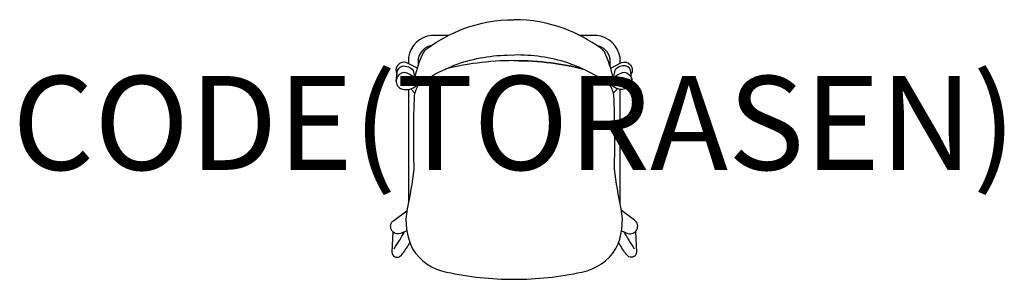
# Model space of a CAD drawing. Units: millimetres. Extents: x -1052 to 1042, y 0 to 553.
import ezdxf
from ezdxf.enums import TextEntityAlignment as Align

# ---------------------------------------------------------------- set-up
doc = ezdxf.new("R2010")
doc.units = ezdxf.units.MM
doc.header["$MEASUREMENT"] = 0
doc.layers.add('(Torasen) Furniture 2D', color=7, linetype='Continuous')
doc.layers.add('(Torasen) Furniture Text', color=6, linetype='Continuous')
doc.styles.add('Senator', font='swiss.ttf', dxfattribs={"height": 200})

msp = doc.modelspace()

# ---------------------------------------------------------------- linework, layer by layer
at = {"layer": '(Torasen) Furniture 2D'}
for p, q in [((-237, 95.1), (-236.8, 99.5)), ((237, 95.1), (236.7, 99.9))]:
    msp.add_line(p, q, dxfattribs=at)
for points in [[(-211.3, 428.2, -0.059819), (-192.6, 484, -0.106996), (-185, 491.7, -0.063177), (-107, 533.8, -0.090732), (-0.6, 552.9)], [(210.6, 428.6, 0.059819), (191.8, 484.3, 0.106996), (184.2, 492, 0.063177), (106.1, 533.9, 0.090732), (-0.3, 552.9)], [(-139.4, 519.3), (-176, 519.3, 0.332028), (-225.1, 473), (-225.1, 459.3)], [(225.1, 460), (225.1, 473, 0.332028), (176, 519.3), (139, 519.3)], [(-176, 497.9, 0.311419), (-204.1, 469.5), (-204.1, 455.2)], [(204.1, 453.2), (204.1, 469.5, 0.315541), (175.5, 498)], [(-205.9, 449.5), (-228.6, 461.1, 0.726261), (-249.2, 436.6)], [(-250.9, 422.3), (-248.8, 440.1, -0.346041), (-237.7, 454.2, -0.26423), (-215, 444.8), (-211.3, 428.2, 0.142963), (-234.2, 440.6, 0.736677), (-241.7, 406.4, 0.267336), (-211.3, 410.1, -0.06817), (-114.6, 460.7, -0.081234), (-0.6, 477.7)], [(-0.6, 465.7, 0.031547), (-79, 460.6, 0.035566), (-146.9, 447.5, 0.035566)], [(-0.2, 465.7, -0.031547), (78.2, 460.7, -0.035566), (146.2, 447.7, 0.035566), (78.2, 460.7, 0.031696), (-0.6, 465.7)], [(250.3, 422.7), (248.1, 440.5, 0.346041), (237, 454.6, 0.26423), (214.2, 445.2), (210.6, 428.6, -0.142963), (233.5, 441, -0.736677), (241, 406.8, -0.267336), (210.6, 410.5, 0.06817), (113.8, 460.9, 0.081234), (-0.2, 477.7)], [(205.2, 449.8), (227.9, 461.4, -0.726261), (248.5, 437)], [(-202.4, 416.3, 0.100284), (-212.5, 391.9, 0.020257), (-213.4, 234.4, -0.01954), (-227.8, 150.1, 0.162928), (-216.5, 65, 0.209994), (-143.8, 15.4, 0.053871), (-0.6, 0, 0.054283), (143.8, 15.6, 0.209994), (216.4, 65.4, 0.162928), (227.5, 150.4, -0.01954), (213, 234.7, 0.020257), (211.8, 392.3, 0.100284), (201.7, 416.6, 0.100284)], [(-228.5, 103.1), (-241.7, 97.4, -0.85427), (-256.3, 125.6), (-228.5, 146)], [(228.4, 103.5), (241.5, 97.8, 0.85427), (256.1, 126), (228.3, 146.3)], [(-257.9, 101.1), (-260, 58.1, 0.5642), (-243.8, 48.2, 0.076931), (-236.7, 55.4, 0.018079), (-222, 78.1, 0.018079)], [(257.9, 101.7), (260, 58.1, -0.5642), (243.8, 48.2, -0.076931), (236.7, 55.4, -0.018286), (221.9, 78.3)]]:
    msp.add_lwpolyline(points, format="xyb", dxfattribs=at)
for points in [[(-225.1, 404.3), (-225.1, 163.1)], [(-220, 405.6), (-211.4, 396.6)], [(219.3, 405.9), (210.8, 396.9)], [(225.1, 162.1), (225.1, 404.6)]]:
    msp.add_lwpolyline(points, dxfattribs=at)
for centre, start, end in [((-836, 439.2), 327.2267, 330.6778), ((836, 439.2), 209.2838, 212.7733)]:
    msp.add_arc(centre, 690.9, start, end, dxfattribs=at)

# ---------------------------------------------------------------- texts
at = {"layer": '(Torasen) Furniture Text', "style": 'Senator', "flags": 8}
msp.add_attdef('CODE(TORASEN)', text='KS4', height=200, dxfattribs=at).set_placement((-0.1, 333), align=Align.MIDDLE_CENTER)

doc.saveas('drawing.dxf')
